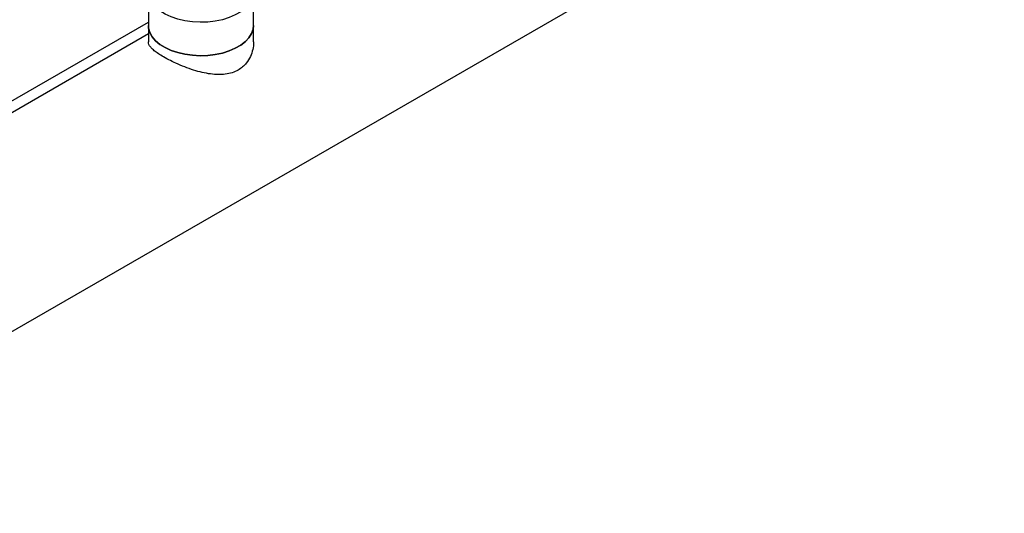
# Model space of a CAD drawing. Extents: x 0.4 to 10.6, y 0.4 to 8.1.
# Drawn here: x 3.4 to 4, y 4.6 to 5 of the extents above; entities that cross this region are included whole.
import ezdxf

# ---------------------------------------------------------------- set-up
doc = ezdxf.new("R2010")
doc.units = 0
doc.linetypes.add('SLD-SOLID', pattern=[0])
doc.layers.get('0').update_dxf_attribs({"linetype": 'CONTINUOUS'})

msp = doc.modelspace()

# ---------------------------------------------------------------- linework, layer by layer
at = {"color": 7, "linetype": 'SLD-SOLID'}
for p, q in [((3.12107, 4.63033), (4.42022, 5.38031)), ((3.45369, 5.00379), (3.45369, 4.98057)), ((3.52675, 4.98057), (3.52675, 5.00379)), ((3.45369, 4.97464), (3.29846, 4.88502)), ((3.45369, 4.98057), (3.45369, 4.96912)), ((3.52675, 4.96912), (3.52675, 4.98057))]:
    msp.add_line(p, q, dxfattribs=at)
at = {"color": 8, "linetype": 'SLD-SOLID'}
msp.add_line((3.29727, 4.89259), (3.45369, 4.98289), dxfattribs=at)
at = {"color": 7, "linetype": 'SLD-SOLID', "flags": 128}
for points in [[(3.52115, 5.01501), (3.523, 5.01309), (3.525, 5.01023), (3.52625, 5.00724), (3.52674, 5.00417), (3.52645, 5.0011), (3.52538, 4.99808), (3.52357, 4.99519), (3.52105, 4.99248), (3.51786, 4.99001), (3.51409, 4.98783), (3.50981, 4.98599), (3.50512, 4.98454), (3.5001, 4.98349), (3.49488, 4.98287), (3.48955, 4.98271), (3.48424, 4.98299), (3.47906, 4.98371), (3.47411, 4.98486), (3.46951, 4.98642), (3.46535, 4.98834), (3.46172, 4.9906), (3.4587, 4.99313), (3.45635, 4.9959), (3.45472, 4.99883), (3.45385, 5.00187), (3.45375, 5.00494), (3.45443, 5.008), (3.45587, 5.01096), (3.45805, 5.01377), (3.45933, 5.01504)], [(3.52675, 4.98057), (3.52645, 4.97788), (3.52538, 4.97487), (3.52357, 4.97197), (3.52105, 4.96926), (3.51786, 4.96679), (3.51409, 4.96461), (3.50981, 4.96278), (3.50512, 4.96132), (3.5001, 4.96027), (3.49488, 4.95966), (3.48955, 4.95949), (3.48424, 4.95977), (3.47906, 4.96049), (3.47411, 4.96164), (3.46951, 4.9632), (3.46535, 4.96513), (3.46172, 4.96738), (3.4587, 4.96992), (3.45635, 4.97268), (3.45472, 4.97561), (3.45385, 4.97865), (3.45369, 4.98057)], [(3.45369, 4.98057), (3.45385, 4.97865), (3.45472, 4.97561), (3.45635, 4.97268), (3.4587, 4.96992), (3.46172, 4.96738), (3.46535, 4.96513), (3.46951, 4.9632), (3.47411, 4.96164), (3.47906, 4.96049), (3.48424, 4.95977), (3.48955, 4.95949), (3.49488, 4.95966), (3.5001, 4.96027), (3.50512, 4.96132), (3.50981, 4.96278), (3.51409, 4.96461), (3.51786, 4.96679), (3.52105, 4.96926), (3.52357, 4.97197), (3.52538, 4.97487), (3.52645, 4.97788), (3.52675, 4.98057)]]:
    msp.add_lwpolyline(points, dxfattribs=at)
at = {"color": 7, "linetype": 'SLD-SOLID'}
msp.add_open_spline([(3.52671, 4.96912), (3.52672, 4.96898), (3.52688, 4.96723), (3.52626, 4.9637), (3.5247, 4.95876), (3.52152, 4.95361), (3.51709, 4.94978), (3.5119, 4.9475), (3.50719, 4.94647), (3.50213, 4.94623), (3.49676, 4.94667), (3.49104, 4.94776), (3.48499, 4.94943), (3.4788, 4.95162), (3.47293, 4.9541), (3.46762, 4.95669), (3.46328, 4.95911), (3.45974, 4.96141), (3.45706, 4.9635), (3.45513, 4.96548), (3.45391, 4.96735), (3.45379, 4.96853), (3.45373, 4.96912)], degree=3, knots=[0, 0, 0, 0, 0.004456, 0.057452, 0.11357, 0.171584, 0.250243, 0.297328, 0.34597, 0.393011, 0.441188, 0.493071, 0.546221, 0.602364, 0.660428, 0.711756, 0.764947, 0.810984, 0.858338, 0.904977, 0.952723, 1, 1, 1, 1], dxfattribs=at)

doc.saveas('drawing.dxf')
